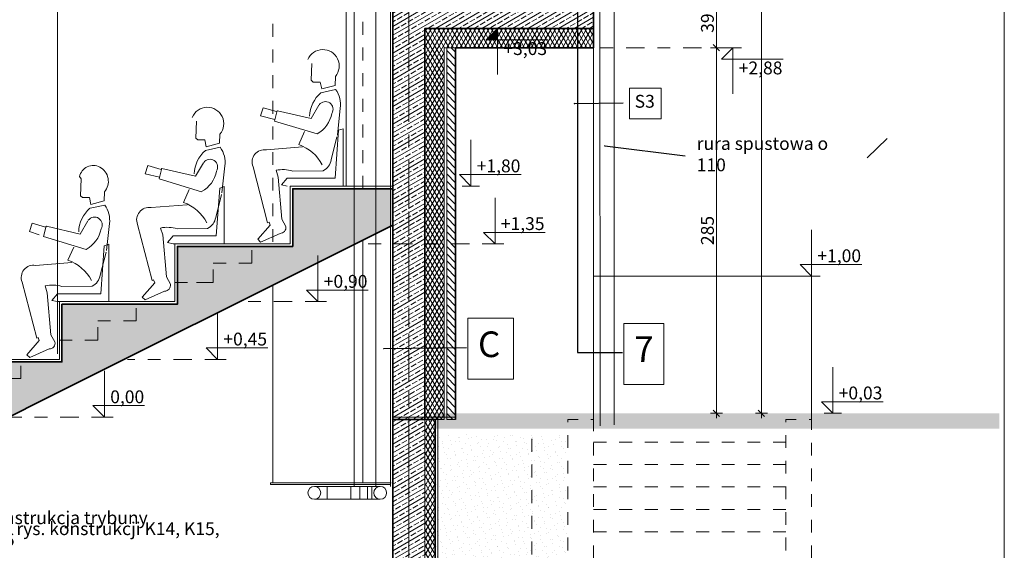
# Model space of a CAD drawing. Extents: x 513 to 573, y -278 to -137.
# Drawn here: x 563 to 571, y -156 to -152 of the extents above; entities that cross this region are included whole.
import ezdxf

# ---------------------------------------------------------------- set-up
doc = ezdxf.new("R2010")
doc.units = 0
doc.header["$MEASUREMENT"] = 0
for name, pattern in [('1', [0.08, 0.04, -0.04]), ('CENTER', [0.6, 0.375, -0.075, 0.075, -0.075]), ('DASHEAD 3', [0.1, 0.05, -0.05]), ('KRESKOWA2', [0.219308, 0.000694264, -0.003473, 0.144585, -0.070556]), ('PRZERYWANE', [0.2, 0.1, -0.1]), ('PRZERYWANE1', [0.12, 0.06, -0.06]), ('PUNKTOWA2', [0.249721, 0.088194, -0.052917, 0.020416, -0.052917, 0.035278, 0])]:
    doc.linetypes.add(name, pattern=pattern)
for name, color, linetype, lineweight, true_color in [('!!! MEBLE_Pen_No__140', 7, 'Continuous', 13, 0x8db3cd), ('!!! MEBLE_Pen_No__2', 7, 'Continuous', 35, 0xb6c122), ('0_Pen_No__140', 7, 'Continuous', 13, 0x8db3cd), ('ArchiCAD Layer_Pen_No__140', 7, 'Continuous', 13, 0x8db3cd), ('LUDZIE_Pen_No__140', 7, 'Continuous', 13, 0x8db3cd), ('obrys budynków_Pen_No__140', 7, 'Continuous', 13, 0x8db3cd), ('obrys budynków_Pen_No__2', 7, 'Continuous', 35, 0xb6c122), ('ociany i s3upy bez zmian_Pen_No__1', 7, 'Continuous', 13, 0xde8676), ('ociany i s3upy bez zmian_Pen_No__140', 7, 'Continuous', 13, 0x8db3cd), ('ociany i s3upy bez zmian_Pen_No__19', 7, 'Continuous', 13, 0xc6093d), ('ociany i s3upy bez zmian_Pen_No__2', 7, 'Continuous', 35, 0xb6c122), ('OPISY-SŁUPY(NEW)_Pen_No__140', 7, 'Continuous', 13, 0x8db3cd), ('parkingi_Pen_No__1', 7, 'Continuous', 13, 0xde8676), ('parkingi_Pen_No__140', 7, 'Continuous', 13, 0x8db3cd), ('Schody_Pen_No__140', 7, 'Continuous', 13, 0x8db3cd), ('sciana _Pen_No__140', 7, 'Continuous', 13, 0x8db3cd), ('WE-W-1_Pen_No__19', 7, 'Continuous', 13, 0xc6093d), ('WE-W-5_Pen_No__19', 7, 'Continuous', 13, 0xc6093d), ('wymiar konspekt_Pen_No__1', 7, 'Continuous', 13, 0xde8676), ('wymiar konspekt_Pen_No__19', 7, 'Continuous', 13, 0xc6093d), ('zje_d_alnia_Pen_No__140', 7, 'Continuous', 13, 0x8db3cd)]:
    doc.layers.add(name, color=color, linetype=linetype, lineweight=lineweight, true_color=true_color)
for name, color, linetype, lineweight in [('0_Pen_No__4', 7, 'Continuous', 13), ('OSIE_Pen_No__6', 7, 'Continuous', 13), ('SCHODY (3D)_Pen_No__140_Pen_No__5', 7, 'Continuous', 13), ('SCHODY (3D)_Pen_No__81', 7, 'Continuous', 18), ('Schody_Pen_No__5', 7, 'Continuous', 13), ('sciana _Pen_No__6', 7, 'Continuous', 13), ('SCIANY_Pen_No__4', 7, 'Continuous', 13), ('wymiar konspekt_Pen_No__8', 7, 'Continuous', 18)]:
    doc.layers.add(name, color=color, linetype=linetype, lineweight=lineweight)
for name, color, linetype in [('obrys budynków', 7, 'Continuous'), ('parkingi', 7, 'Continuous'), ('SCIANY', 7, 'Continuous')]:
    doc.layers.add(name, color=color, linetype=linetype)
doc.styles.add('GENERATED_STYLE_1', font='ARIAL.TTF')
doc.styles.add('GENERATED_STYLE_2', font='ARIAL.TTF')
doc.styles.add('GENERATED_STYLE_3', font='txt')
doc.linetypes.add('HYDROIZOLACJA  1_100', pattern='A,0,[1,przekroje1.Shx,S=0.003968,R=0,X=0,Y=0],-0.5,0', length=0.5)
doc.linetypes.add('Przer. kó3kami', pattern='A,0,[4,przekroje1.Shx,S=0.00784,R=0,X=0,Y=0],-0.987777,0', length=0.987777)
doc.dimstyles.new('GENERATED_STYLE__3', dxfattribs={"dimtxt": 0.1, "dimasz": 0.0475, "dimexe": 0.18, "dimexo": 0, "dimgap": 0.09, "dimtad": 1, "dimdec": 0, "dimlfac": 100, "dimzin": 0, "dimdsep": 46, "dimtxsty": 'GENERATED_STYLE_3', "dimblk": 'ARROWHEAD_6', "dimblk1": 'ARROWHEAD_6', "dimblk2": 'ARROWHEAD_6', "dimcen": 0.09, "dimclrd": 256, "dimclre": 256, "dimclrt": 256, "dimazin": 0, "dimtfac": 1, "dimtdec": 4, "dimtmove": 0, "dimatfit": 3, "dimfxl": 0, "dimtolj": 1, "dimtzin": 0, "dimarcsym": 0})
doc.dimstyles.new('GENERATED_STYLE__6', dxfattribs={"dimtxt": 0.18, "dimasz": 0.0038, "dimexe": 0.18, "dimexo": 0.0625, "dimgap": 0.09, "dimtad": 0, "dimtih": 1, "dimtoh": 1, "dimdec": 4, "dimzin": 0, "dimdsep": 46, "dimcen": 0.09, "dimadec": 0, "dimazin": 0, "dimtfac": 1, "dimtdec": 4, "dimtmove": 0, "dimatfit": 3, "dimldrblk": 'ARROWHEAD_8', "dimfxl": 0, "dimtolj": 1, "dimtzin": 0, "dimarcsym": 0})
pattern_1 = [(60, (0, 0), (-0.0259807621, 0.015), []), (120, (0, 0), (0.0259807621, 0.015), [])]
pattern_2 = [(30, (0, 0), (-0.03, 0.051961524), []), (30, (-0.015, 0.02598), (-0.03, 0.051961524), [0.045, -0.015])]

# ---------------------------------------------------------------- blocks, each defined once
blk = doc.blocks.new('WALL_1371', base_point=(566.5257, -158.5003))
at = {"layer": 'obrys budynków_Pen_No__140', "linetype": 'Continuous'}
h = blk.add_hatch(dxfattribs=at)
h.set_pattern_fill('brass_bronze', color=256, style=0, pattern_type=2)
h.set_pattern_definition(pattern_2)
h.paths.add_polyline_path([(566.6507, -158.5003), (566.6507, -154.6545), (566.4007, -154.6545), (566.4007, -158.5003)], flags=0)
h = blk.add_hatch(dxfattribs=at)
h.set_pattern_fill('batt_insulation', color=256, style=0, pattern_type=2)
h.set_pattern_definition(pattern_1)
h.paths.add_polyline_path([(566.7307, -158.5003), (566.7307, -154.6545), (566.6507, -154.6545), (566.6507, -158.5003)], flags=0)
blk.add_line((566.6507, -158.5003), (566.6507, -154.6545), dxfattribs=at)
at = {"layer": 'obrys budynków_Pen_No__2', "linetype": 'Continuous'}
for p, q in [((566.7307, -154.6545), (566.4007, -154.6545)), ((566.4007, -154.6545), (566.4007, -158.5003)), ((566.7307, -158.5003), (566.7307, -154.6545)), ((566.4007, -158.5003), (566.7307, -158.5003))]:
    blk.add_line(p, q, dxfattribs=at)
blk = doc.blocks.new('LINE_207321', base_point=(566.5257, -141.7823))
at = {"layer": 'SCIANY_Pen_No__4', "linetype": 'PUNKTOWA2'}
blk.add_line((566.5257, -142.0323), (566.5257, -162.3073), dxfattribs=at)
blk = doc.blocks.new('DIM_421', base_point=(564.1524, -154.6345))
at = {"layer": 'parkingi_Pen_No__1', "linetype": 'Continuous'}
for p, q in [((564.1524, -154.6345), (564.1524, -154.2745)), ((564.1524, -154.6345), (564.0624, -154.5445)), ((564.0624, -154.5445), (564.1524, -154.5445)), ((564.1524, -154.5445), (564.4634, -154.5445)), ((564.1524, -154.6345), (564.0849, -154.6345)), ((564.1524, -154.6345), (564.2199, -154.6345))]:
    blk.add_line(p, q, dxfattribs=at)
at = {"layer": 'parkingi_Pen_No__1', "insert": (564.1974, -154.4265), "char_height": 0.1, "attachment_point": 1, "style": 'GENERATED_STYLE_2'}
blk.add_mtext('{0,00}', dxfattribs=at)
blk = doc.blocks.new('DIM_425', base_point=(567.218, -151.6042))
at = {"layer": 'parkingi_Pen_No__1', "linetype": 'Continuous'}
blk.add_hatch(color=256, dxfattribs=at).paths.add_polyline_path([(567.218, -151.6042), (567.128, -151.6942), (567.218, -151.6942)], flags=0)
for p, q in [((567.218, -151.6042), (567.128, -151.6942)), ((567.218, -151.6042), (567.1505, -151.6042)), ((567.218, -151.6042), (567.2855, -151.6042)), ((567.218, -151.6042), (567.218, -151.9642)), ((567.128, -151.6942), (567.218, -151.6942)), ((567.218, -151.6942), (567.6095, -151.6942))]:
    blk.add_line(p, q, dxfattribs=at)
at = {"layer": 'parkingi_Pen_No__1', "insert": (567.263, -151.7122), "char_height": 0.1, "attachment_point": 1, "style": 'GENERATED_STYLE_2'}
blk.add_mtext('{+3,03}', dxfattribs=at)
blk = doc.blocks.new('*D284')
at = {"layer": 'parkingi_Pen_No__140', "linetype": 'Continuous'}
for p, q in [((568.9707, -151.755), (568.877, -151.755)), ((568.8988, -151.73), (568.9488, -151.78)), ((568.9238, -154.6045), (568.9238, -151.755)), ((568.9707, -154.6045), (568.877, -154.6045)), ((568.8988, -154.5795), (568.9488, -154.6295)), ((568.9238, -154.642), (568.9238, -154.6045))]:
    blk.add_line(p, q, dxfattribs=at)
at = {"layer": 'parkingi_Pen_No__140', "insert": (568.8038, -153.2936), "char_height": 0.1, "attachment_point": 1, "rotation": 90, "style": 'GENERATED_STYLE_1'}
blk.add_mtext('{285}', dxfattribs=at)
blk = doc.blocks.new('ARROWHEAD_6')
at = {"linetype": 'Continuous'}
for p, q in [((0, 0), (-1, 0)), ((-0.5, -0.5), (0.5, 0.5))]:
    blk.add_line(p, q, dxfattribs=at)
blk = doc.blocks.new('*D285')
at = {"layer": 'parkingi_Pen_No__140', "linetype": 'Continuous'}
for p, q in [((568.8988, -151.3466), (568.9488, -151.3966)), ((568.9238, -151.755), (568.9238, -151.3716)), ((568.9707, -151.755), (568.877, -151.755)), ((568.8988, -151.73), (568.9488, -151.78))]:
    blk.add_line(p, q, dxfattribs=at)
at = {"layer": 'parkingi_Pen_No__140', "insert": (568.8038, -151.6391), "char_height": 0.1, "attachment_point": 1, "rotation": 90, "style": 'GENERATED_STYLE_1'}
blk.add_mtext('{39}', dxfattribs=at)
blk = doc.blocks.new('*D286')
at = {"layer": 'parkingi_Pen_No__140', "linetype": 'Continuous'}
for p, q in [((568.8988, -143.8476), (568.9488, -143.8976)), ((568.9707, -143.8726), (568.877, -143.8726)), ((568.9238, -151.3716), (568.9238, -143.8726)), ((568.9707, -151.3716), (568.877, -151.3716)), ((568.8988, -151.3466), (568.9488, -151.3966)), ((568.9238, -151.755), (568.9238, -151.3716))]:
    blk.add_line(p, q, dxfattribs=at)
at = {"layer": 'parkingi_Pen_No__140', "insert": (568.8038, -147.7359), "char_height": 0.1, "attachment_point": 1, "rotation": 90, "style": 'GENERATED_STYLE_1'}
blk.add_mtext('{750}', dxfattribs=at)
blk = doc.blocks.new('*D287')
at = {"layer": 'parkingi_Pen_No__140', "linetype": 'Continuous'}
for p, q in [((568.9707, -143.1631), (568.877, -143.1631)), ((568.9488, -143.1881), (568.8988, -143.1381)), ((568.9238, -143.1631), (568.9238, -143.1256)), ((568.9238, -143.8726), (568.9238, -143.1631)), ((568.8988, -143.8476), (568.9488, -143.8976)), ((568.9707, -143.8726), (568.877, -143.8726))]:
    blk.add_line(p, q, dxfattribs=at)
at = {"layer": 'parkingi_Pen_No__140', "insert": (568.8038, -143.5937), "char_height": 0.1, "attachment_point": 1, "rotation": 90, "style": 'GENERATED_STYLE_1'}
blk.add_mtext('{71}', dxfattribs=at)
blk = doc.blocks.new('*D288')
at = {"layer": 'parkingi_Pen_No__140', "linetype": 'Continuous'}
for p, q in [((569.3217, -154.6045), (569.228, -154.6045)), ((569.2498, -154.5795), (569.2998, -154.6295)), ((569.2748, -154.642), (569.2748, -154.6045))]:
    blk.add_line(p, q, dxfattribs=at)
blk = doc.blocks.new('*D289')
at = {"layer": 'parkingi_Pen_No__140', "linetype": 'Continuous'}
for p, q in [((569.3217, -154.6045), (569.228, -154.6045)), ((569.2498, -154.5795), (569.2998, -154.6295))]:
    blk.add_line(p, q, dxfattribs=at)
blk = doc.blocks.new('*D290')
at = {"layer": 'parkingi_Pen_No__140', "linetype": 'Continuous'}
for p, q in [((569.3217, -143.143), (569.228, -143.143)), ((569.2998, -143.168), (569.2498, -143.118)), ((569.2748, -143.143), (569.2748, -143.1055)), ((569.2748, -154.6045), (569.2748, -143.143)), ((569.3217, -154.6045), (569.228, -154.6045)), ((569.2498, -154.5795), (569.2998, -154.6295))]:
    blk.add_line(p, q, dxfattribs=at)
at = {"layer": 'parkingi_Pen_No__140', "insert": (569.1548, -149.0447), "char_height": 0.1, "attachment_point": 1, "rotation": 90, "style": 'GENERATED_STYLE_1'}
blk.add_mtext('{1\xa0146}', dxfattribs=at)
blk = doc.blocks.new('DIM_436', base_point=(565.8172, -153.7345))
at = {"layer": 'parkingi_Pen_No__1', "linetype": 'Continuous'}
for p, q in [((565.8172, -153.7345), (565.8172, -153.3745)), ((565.8172, -153.7345), (565.7272, -153.6445)), ((565.7272, -153.6445), (565.8172, -153.6445)), ((565.8172, -153.6445), (566.2087, -153.6445)), ((565.8172, -153.7345), (565.7497, -153.7345)), ((565.8172, -153.7345), (565.8847, -153.7345))]:
    blk.add_line(p, q, dxfattribs=at)
at = {"layer": 'parkingi_Pen_No__1', "insert": (565.8622, -153.5265), "char_height": 0.1, "attachment_point": 1, "style": 'GENERATED_STYLE_2'}
blk.add_mtext('{+0,90}', dxfattribs=at)
blk = doc.blocks.new('DIM_437', base_point=(565.0345, -154.1845))
at = {"layer": 'parkingi_Pen_No__1', "linetype": 'Continuous'}
for p, q in [((565.0345, -154.1845), (565.0345, -153.8245)), ((565.0345, -154.1845), (564.9445, -154.0945)), ((564.9445, -154.0945), (565.0345, -154.0945)), ((565.0345, -154.0945), (565.4261, -154.0945)), ((565.0345, -154.1845), (564.967, -154.1845)), ((565.0345, -154.1845), (565.102, -154.1845))]:
    blk.add_line(p, q, dxfattribs=at)
at = {"layer": 'parkingi_Pen_No__1', "insert": (565.0795, -153.9765), "char_height": 0.1, "attachment_point": 1, "style": 'GENERATED_STYLE_2'}
blk.add_mtext('{+0,45}', dxfattribs=at)
blk = doc.blocks.new('DIM_438', base_point=(567.0098, -152.8345))
at = {"layer": 'parkingi_Pen_No__1', "linetype": 'Continuous'}
for p, q in [((567.0098, -152.8345), (567.0098, -152.4745)), ((567.0098, -152.8345), (566.9198, -152.7445)), ((566.9198, -152.7445), (567.0098, -152.7445)), ((567.0098, -152.7445), (567.4013, -152.7445)), ((567.0098, -152.8345), (566.9423, -152.8345)), ((567.0098, -152.8345), (567.0773, -152.8345))]:
    blk.add_line(p, q, dxfattribs=at)
at = {"layer": 'parkingi_Pen_No__1', "insert": (567.0548, -152.6265), "char_height": 0.1, "attachment_point": 1, "style": 'GENERATED_STYLE_2'}
blk.add_mtext('{+1,80}', dxfattribs=at)
blk = doc.blocks.new('DIM_439', base_point=(567.1979, -153.2845))
at = {"layer": 'parkingi_Pen_No__1', "linetype": 'Continuous'}
for p, q in [((567.1979, -153.2845), (567.1979, -152.9245)), ((567.1979, -153.2845), (567.1079, -153.1945)), ((567.1079, -153.1945), (567.1979, -153.1945)), ((567.1979, -153.1945), (567.5894, -153.1945)), ((567.1979, -153.2845), (567.1304, -153.2845)), ((567.1979, -153.2845), (567.2654, -153.2845))]:
    blk.add_line(p, q, dxfattribs=at)
at = {"layer": 'parkingi_Pen_No__1', "insert": (567.2429, -153.0765), "char_height": 0.1, "attachment_point": 1, "style": 'GENERATED_STYLE_2'}
blk.add_mtext('{+1,35}', dxfattribs=at)
blk = doc.blocks.new('DIM_441', base_point=(569.8321, -154.6045))
at = {"layer": 'parkingi_Pen_No__1', "linetype": 'Continuous'}
for p, q in [((569.8321, -154.6045), (569.8321, -154.2445)), ((569.8321, -154.6045), (569.7421, -154.5145)), ((569.7421, -154.5145), (569.8321, -154.5145)), ((569.8321, -154.5145), (570.2236, -154.5145)), ((569.8321, -154.6045), (569.7646, -154.6045)), ((569.8321, -154.6045), (569.8996, -154.6045))]:
    blk.add_line(p, q, dxfattribs=at)
at = {"layer": 'parkingi_Pen_No__1', "insert": (569.8771, -154.3965), "char_height": 0.1, "attachment_point": 1, "style": 'GENERATED_STYLE_2'}
blk.add_mtext('{+0,03}', dxfattribs=at)
blk = doc.blocks.new('DIM_500', base_point=(569.0528, -151.755))
at = {"layer": 'parkingi_Pen_No__1', "linetype": 'Continuous'}
for p, q in [((569.0528, -151.755), (568.9628, -151.845)), ((569.0528, -151.755), (568.9853, -151.755)), ((569.0528, -151.755), (569.1203, -151.755)), ((569.0528, -151.755), (569.0528, -152.115)), ((568.9628, -151.845), (569.0528, -151.845)), ((569.0528, -151.845), (569.4444, -151.845))]:
    blk.add_line(p, q, dxfattribs=at)
at = {"layer": 'parkingi_Pen_No__1', "insert": (569.0978, -151.863), "char_height": 0.1, "attachment_point": 1, "style": 'GENERATED_STYLE_2'}
blk.add_mtext('{+2,88}', dxfattribs=at)
blk = doc.blocks.new('DIM_501', base_point=(569.666, -153.535))
at = {"layer": 'parkingi_Pen_No__1', "linetype": 'Continuous'}
for p, q in [((569.666, -153.535), (569.666, -153.175)), ((569.666, -153.535), (569.576, -153.445)), ((569.576, -153.445), (569.666, -153.445)), ((569.666, -153.445), (570.0575, -153.445)), ((569.666, -153.535), (569.5985, -153.535)), ((569.666, -153.535), (569.7335, -153.535))]:
    blk.add_line(p, q, dxfattribs=at)
at = {"layer": 'parkingi_Pen_No__1', "insert": (569.711, -153.327), "char_height": 0.1, "attachment_point": 1, "style": 'GENERATED_STYLE_2'}
blk.add_mtext('{+1,00}', dxfattribs=at)
blk = doc.blocks.new('ARROWHEAD_8')
at = {"linetype": 'Continuous'}
blk.add_line((0, 0), (-1, 0), dxfattribs=at)
at = {"linetype": 'Continuous', "flags": 128}
blk.add_lwpolyline([(-0.525, 0.525), (0, 0), (-0.525, -0.525)], dxfattribs=at)

msp = doc.modelspace()

# ---------------------------------------------------------------- hatches: boundary and pattern name
at = {"layer": '!!! MEBLE_Pen_No__140', "linetype": 'Continuous'}
h = msp.add_hatch(dxfattribs=at)
h.set_pattern_fill('brass_bronze', color=256, style=0, pattern_type=2)
h.set_pattern_definition(pattern_2)
h.paths.add_polyline_path([(566.4007, -152.9845), (566.4007, -154.6545), (566.6507, -154.6545), (566.6507, -151.6042), (567.9657, -151.6042), (567.9657, -151.4543), (566.4007, -151.4543), (566.4007, -152.8345)], flags=0)
h = msp.add_hatch(dxfattribs=at)
h.set_pattern_fill('batt_insulation', color=256, style=0, pattern_type=2)
h.set_pattern_definition(pattern_1)
h.paths.add_polyline_path([(567.9657, -151.6042), (566.6507, -151.6042), (566.6507, -154.6545), (566.8007, -154.6545), (566.8007, -151.755), (567.9657, -151.755)], flags=0)
h = msp.add_hatch(dxfattribs=at)
h.set_pattern_fill('cegla_1', color=256, style=0, pattern_type=2)
h.set_pattern_definition([(135, (0, 0), (0.0282842712, 0.0282842712), [])])
h.paths.add_polyline_path([(566.8907, -154.6545), (566.8907, -151.755), (566.8207, -151.755), (566.8207, -154.6545)], flags=0)
h = msp.add_hatch(dxfattribs=at)
h.set_pattern_fill('brass_bronze', color=256, style=0, pattern_type=2)
h.set_pattern_definition(pattern_2)
h.paths.add_polyline_path([(566.4007, -153.1381), (566.4007, -153.0045), (566.4007, -152.8545), (565.6207, -152.8545), (565.6207, -153.3045), (564.7207, -153.3045), (564.7207, -153.7545), (563.8207, -153.7545), (563.8207, -154.2045), (562.9207, -154.2045), (562.9207, -154.6445), (562.6139, -154.7945), (560.0408, -154.7945), (560.0408, -154.9445), (561.4507, -154.9445), (561.4507, -154.9945), (562.6879, -154.9945), (563.0707, -154.8022), (564.0018, -154.3376), (565.7039, -153.4865)], flags=0)
at = {"layer": '0_Pen_No__140', "linetype": 'Continuous'}
msp.add_hatch(color=256, dxfattribs=at).paths.add_polyline_path([(571.1305, -154.6045), (566.7307, -154.6045), (566.7307, -154.725), (571.1305, -154.725)], flags=0)
at = {"layer": '0_Pen_No__4', "linetype": 'Continuous'}
h = msp.add_hatch(dxfattribs=at)
h.set_pattern_fill('cut_stone', color=256, style=0, pattern_type=2)
h.set_pattern_definition([(45, (0, 0.15), (-0.047729708, 0.047729708), [0, -0.045, 0, -0.0675]), (110, (0.15, 0.15), (0.063429252, 0.02308636), [0, -0.033, 0, -0.057])])
h.paths.add_polyline_path([(567.7581, -154.7674), (566.7307, -154.7674), (566.7307, -158.505), (566.8676, -158.505), (567.7658, -158.505)], flags=0)

# ---------------------------------------------------------------- linework, layer by layer
at = {"layer": '!!! MEBLE_Pen_No__140', "linetype": 'Continuous', "flags": 128}
for points in [[(567.9657, -151.6042), (566.6507, -151.6042), (566.6507, -154.6545), (566.8007, -154.6545), (566.8007, -151.755), (567.9657, -151.755)], [(566.8907, -154.6545), (566.8907, -151.755), (566.8207, -151.755), (566.8207, -154.6545)]]:
    msp.add_lwpolyline(points, close=True, dxfattribs=at)
at = {"layer": '!!! MEBLE_Pen_No__2', "linetype": 'Continuous', "flags": 128}
for points in [[(566.4007, -152.9845), (566.4007, -154.6545), (566.6507, -154.6545), (566.6507, -151.6042), (567.9657, -151.6042), (567.9657, -151.4543), (566.4007, -151.4543), (566.4007, -152.8345)], [(566.4007, -153.1381), (566.4007, -153.0045), (566.4007, -152.8545), (565.6207, -152.8545), (565.6207, -153.3045), (564.7207, -153.3045), (564.7207, -153.7545), (563.8207, -153.7545), (563.8207, -154.2045), (562.9207, -154.2045), (562.9207, -154.6445), (562.6139, -154.7945), (560.0408, -154.7945), (560.0408, -154.9445), (561.4507, -154.9445), (561.4507, -154.9945), (562.6879, -154.9945), (563.0707, -154.8022), (564.0018, -154.3376), (565.7039, -153.4865)]]:
    msp.add_lwpolyline(points, close=True, dxfattribs=at)
at = {"layer": 'ArchiCAD Layer_Pen_No__140', "linetype": 'Continuous'}
for p, q in [((566.0372, -152.8345), (566.0372, -151.4543)), ((566.0134, -152.3867), (566.0134, -152.8345)), ((566.0134, -152.3867), (566.0134, -152.8345))]:
    msp.add_line(p, q, dxfattribs=at)
at = {"layer": 'LUDZIE_Pen_No__140', "linetype": 'Continuous'}
for p, q in [((565.7651, -152.0092), (565.7697, -151.8781)), ((565.9529, -151.9798), (565.9506, -152.0499)), ((565.781, -152.0228), (565.7651, -152.0092)), ((565.8352, -152.0228), (565.781, -152.0228)), ((565.8466, -152.077), (565.8352, -152.0228)), ((565.9506, -152.0499), (565.8466, -152.077)), ((565.8398, -152.1064), (565.9551, -152.0815)), ((565.3693, -152.2872), (565.3896, -152.224)), ((565.3896, -152.224), (565.4937, -152.2533)), ((565.7629, -152.3076), (565.8239, -152.2036)), ((565.9913, -152.2262), (565.9687, -152.4364)), ((565.481, -152.3152), (565.3693, -152.2872)), ((565.4779, -152.3279), (565.496, -152.2556)), ((565.4937, -152.2533), (565.5005, -152.2466)), ((565.5005, -152.2466), (565.7629, -152.3076)), ((564.8651, -152.4592), (564.8697, -152.3281)), ((565.8104, -152.4274), (565.4779, -152.3279)), ((564.881, -152.4728), (564.8651, -152.4592)), ((565.0529, -152.4298), (565.0506, -152.4999)), ((565.6679, -152.511), (565.7131, -152.4093)), ((565.9198, -152.6285), (565.9653, -152.4493)), ((564.9352, -152.4728), (564.881, -152.4728)), ((564.9466, -152.527), (564.9352, -152.4728)), ((564.9398, -152.5564), (565.0551, -152.5315)), ((565.0506, -152.4999), (564.9466, -152.527)), ((565.416, -152.5517), (565.6978, -152.5289)), ((564.4693, -152.7372), (564.4896, -152.674)), ((564.4896, -152.674), (564.5937, -152.7033)), ((564.8629, -152.7576), (564.9239, -152.6536)), ((565.0913, -152.6762), (565.0687, -152.8864)), ((565.4245, -153.1205), (565.3107, -152.6825)), ((563.9697, -152.7781), (563.9583, -152.76)), ((564.581, -152.7652), (564.4693, -152.7372)), ((564.5779, -152.7779), (564.596, -152.7056)), ((564.5937, -152.7033), (564.6005, -152.6966)), ((564.6005, -152.6966), (564.8629, -152.7576)), ((565.5071, -152.765), (565.49, -152.711)), ((565.5071, -152.765), (565.5355, -153.0921)), ((565.6209, -152.7166), (565.8571, -152.7138)), ((563.9651, -152.9092), (563.9697, -152.7781)), ((564.9104, -152.8774), (564.5779, -152.7779)), ((563.981, -152.9228), (563.9651, -152.9092)), ((564.0352, -152.9228), (563.981, -152.9228)), ((564.0466, -152.977), (564.0352, -152.9228)), ((564.1529, -152.8798), (564.1506, -152.9499)), ((564.7679, -152.961), (564.8131, -152.8593)), ((565.0198, -153.0785), (565.0653, -152.8993)), ((564.0398, -153.0064), (564.1551, -152.9815)), ((564.1506, -152.9499), (564.0466, -152.977)), ((564.516, -153.0017), (564.7978, -152.9789)), ((563.5693, -153.1872), (563.5896, -153.124)), ((563.5896, -153.124), (563.6937, -153.1533)), ((563.6937, -153.1533), (563.7005, -153.1466)), ((563.7005, -153.1466), (563.9629, -153.2076)), ((563.9629, -153.2076), (564.0239, -153.1036)), ((564.1913, -153.1262), (564.1687, -153.3364)), ((564.5245, -153.5705), (564.4107, -153.1325)), ((565.3477, -153.2485), (565.4444, -153.1376)), ((565.4359, -153.1148), (565.4245, -153.1205)), ((565.4444, -153.1376), (565.4359, -153.1148)), ((565.5355, -153.0921), (565.5668, -153.149)), ((563.6439, -153.2144), (563.5693, -153.1872)), ((563.6779, -153.2279), (563.696, -153.1556)), ((564.0104, -153.3274), (563.6779, -153.2279)), ((564.6071, -153.215), (564.59, -153.161)), ((564.6071, -153.215), (564.6355, -153.5421)), ((564.7209, -153.1666), (564.9571, -153.1638)), ((565.5213, -153.203), (565.3704, -153.2713)), ((565.3704, -153.2713), (565.3477, -153.2485)), ((563.8679, -153.411), (563.9131, -153.3093)), ((564.1198, -153.5285), (564.1653, -153.3493)), ((563.616, -153.4517), (563.8978, -153.4289)), ((563.6245, -154.0205), (563.5107, -153.5825)), ((563.7071, -153.665), (563.69, -153.611)), ((564.4477, -153.6985), (564.5444, -153.5876)), ((564.5359, -153.5648), (564.5245, -153.5705)), ((564.5444, -153.5876), (564.5359, -153.5648)), ((564.6355, -153.5421), (564.6668, -153.599)), ((563.7071, -153.665), (563.7355, -153.9921)), ((563.8209, -153.6166), (564.0571, -153.6138)), ((564.6213, -153.653), (564.4704, -153.7213)), ((564.4704, -153.7213), (564.4477, -153.6985)), ((563.7355, -153.9921), (563.7668, -154.049)), ((563.5477, -154.1485), (563.6444, -154.0376)), ((563.6359, -154.0148), (563.6245, -154.0205)), ((563.6444, -154.0376), (563.6359, -154.0148)), ((563.5704, -154.1713), (563.5477, -154.1485)), ((563.7213, -154.103), (563.5704, -154.1713))]:
    msp.add_line(p, q, dxfattribs=at)
for centre, radius, start, end in [((565.855, -151.8975), 0.1279, 319.94039, 157.21095), ((566.0043, -152.2985), 0.2529, 130.58635, 177.96351), ((565.7948, -152.1985), 0.1985, 351.98183, 36.10885), ((564.955, -152.3475), 0.1279, 319.94039, 157.21095), ((565.8748, -152.2353), 0.06, 328.12657, 143.38656), ((565.6986, -152.2254), 0.2308, 298.94473, 349.6385), ((564.8948, -152.6485), 0.1985, 351.98183, 36.10885), ((565.5564, -152.8253), 0.3335, 27.9017, 70.46958), ((565.1043, -152.7485), 0.2529, 130.58635, 177.96351), ((565.3995, -152.6462), 0.0959, 80.08451, 202.25496), ((564.0656, -152.7823), 0.1095, 62.16869, 168.28256), ((564.055, -152.7975), 0.1279, 319.94039, 61.15189), ((564.9748, -152.6853), 0.06, 328.12657, 143.38656), ((565.8078, -152.6119), 0.1132, 295.85909, 351.59638), ((564.7986, -152.6754), 0.2308, 298.94473, 349.6385), ((565.5445, -152.966), 0.2608, 72.95865, 102.06561), ((563.9948, -153.0985), 0.1985, 351.98183, 36.10885), ((564.6564, -153.2753), 0.3335, 27.9017, 70.46958), ((564.2043, -153.1985), 0.2529, 130.58635, 177.96351), ((564.0748, -153.1353), 0.06, 328.12657, 143.38656), ((564.4995, -153.0962), 0.0959, 80.08451, 202.25496), ((564.9078, -153.0619), 0.1132, 295.85909, 351.59638), ((565.5214, -153.1569), 0.0461, 269.89684, 9.86323), ((563.8986, -153.1254), 0.2308, 298.94473, 349.6385), ((564.6445, -153.416), 0.2608, 72.95865, 102.06561), ((563.5995, -153.5462), 0.0959, 80.08451, 202.25496), ((563.7564, -153.7253), 0.3335, 27.9017, 70.46958), ((564.0078, -153.5119), 0.1132, 295.85909, 351.59638), ((563.7445, -153.866), 0.2608, 72.95865, 102.06561), ((564.6214, -153.6069), 0.0461, 269.89684, 9.86323), ((563.7214, -154.0569), 0.0461, 269.89684, 9.86323)]:
    msp.add_arc(centre, radius, start, end, dxfattribs=at)
at = {"layer": 'ociany i s3upy bez zmian_Pen_No__1', "linetype": 'Continuous'}
for p, q in [((569.466, -153.535), (567.9657, -153.535)), ((569.666, -153.535), (569.466, -153.535)), ((569.666, -154.725), (569.666, -153.535))]:
    msp.add_line(p, q, dxfattribs=at)
at = {"layer": 'ociany i s3upy bez zmian_Pen_No__140', "linetype": 'Continuous'}
for p, q in [((563.787, -151.4543), (563.787, -153.7345)), ((568.0161, -151.428), (568.0173, -154.702)), ((568.1257, -151.423), (568.1257, -154.6939)), ((570.0982, -152.6137), (570.255, -152.4635))]:
    msp.add_line(p, q, dxfattribs=at)
at = {"layer": 'ociany i s3upy bez zmian_Pen_No__19', "linetype": 'Continuous'}
for p, q in [((566.1007, -151.0915), (566.1007, -155.1751)), ((566.2679, -151.0915), (566.2679, -155.1751)), ((566.3832, -151.1276), (566.3832, -155.1765))]:
    msp.add_line(p, q, dxfattribs=at)
at = {"layer": 'ociany i s3upy bez zmian_Pen_No__2', "linetype": 'Continuous'}
for p, q in [((567.9657, -151.4543), (567.9657, -151.755)), ((567.9657, -151.755), (566.8907, -151.755)), ((566.8907, -154.6545), (566.8907, -151.755))]:
    msp.add_line(p, q, dxfattribs=at)
at = {"layer": 'OPISY-SŁUPY(NEW)_Pen_No__140', "linetype": 'Continuous', "flags": 128}
for points in [[(568.2464, -152.0714), (568.4937, -152.0714), (568.4937, -152.3085), (568.2464, -152.3085)], [(566.9848, -153.8638), (567.3423, -153.8638), (567.3423, -154.3381), (566.9848, -154.3381)], [(568.2024, -153.9053), (568.5142, -153.9053), (568.5142, -154.3796), (568.2024, -154.3796)]]:
    msp.add_lwpolyline(points, close=True, dxfattribs=at)
at = {"layer": 'OSIE_Pen_No__6', "linetype": 'CENTER'}
msp.add_line((566.5257, -143.8579), (566.5257, -160.0448), dxfattribs=at)
at = {"layer": 'SCHODY (3D)_Pen_No__140_Pen_No__5', "linetype": 'DASHEAD 3'}
msp.add_line((564.7007, -153.7345), (564.7007, -153.5845), dxfattribs=at)
at = {"layer": 'SCHODY (3D)_Pen_No__81', "linetype": 'HYDROIZOLACJA  1_100'}
for p, q in [((566.8933, -154.6364), (566.4007, -154.6364)), ((566.7524, -158.4884), (566.7524, -154.6364))]:
    msp.add_line(p, q, dxfattribs=at)
at = {"layer": 'Schody_Pen_No__140', "linetype": 'Continuous'}
for p, q in [((565.9502, -152.7726), (565.9774, -152.3991)), ((565.9774, -152.3991), (566.0134, -152.3867)), ((566.0134, -152.3867), (566.0134, -152.8345)), ((565.0511, -152.8491), (565.087, -152.8367)), ((565.087, -152.8367), (565.087, -153.2845)), ((565.5335, -152.8245), (565.578, -152.7726)), ((565.5775, -152.8345), (565.5335, -152.8245)), ((565.578, -152.7726), (565.9502, -152.7726)), ((565.0239, -153.2226), (565.0511, -152.8491)), ((564.643, -153.2745), (564.6875, -153.2226)), ((564.6875, -153.2226), (565.0239, -153.2226)), ((564.1239, -153.6726), (564.1511, -153.2991)), ((564.1511, -153.2991), (564.187, -153.2867)), ((564.187, -153.2867), (564.187, -153.7345)), ((564.687, -153.2845), (564.643, -153.2745)), ((565.587, -153.2845), (564.687, -153.2845)), ((563.743, -153.7245), (563.7875, -153.6726)), ((563.7875, -153.6726), (564.1239, -153.6726)), ((563.787, -153.7345), (563.743, -153.7245)), ((563.787, -154.1413), (563.787, -153.6913)), ((563.787, -153.9913), (563.787, -153.6913)), ((564.687, -153.7345), (563.787, -153.7345)), ((563.787, -154.1845), (562.887, -154.1845))]:
    msp.add_line(p, q, dxfattribs=at)
at = {"layer": 'Schody_Pen_No__5', "linetype": 'Continuous'}
msp.add_line((571.1684, -174.2172), (571.1684, -136.5025), dxfattribs=at)
at = {"layer": 'sciana _Pen_No__140', "linetype": 'Continuous'}
msp.add_line((564.537, -153.7345), (564.237, -153.7345), dxfattribs=at)
at = {"layer": 'sciana _Pen_No__6', "linetype": 'PRZERYWANE1'}
msp.add_line((564.9705, -153.5845), (564.7207, -153.5845), dxfattribs=at)
at = {"layer": 'WE-W-1_Pen_No__19', "linetype": 'DASHEAD 3', "flags": 128}
for points in [[(565.4665, -153.2695), (565.4665, -151.4543)], [(566.1665, -152.8545), (566.1665, -151.4543)]]:
    msp.add_lwpolyline(points, dxfattribs=at)
at = {"layer": 'WE-W-1_Pen_No__19', "linetype": 'Continuous', "flags": 128}
for points in [[(566.1665, -155.1451), (566.1665, -153.2552)], [(565.4665, -153.6052), (565.4665, -155.1451)]]:
    msp.add_lwpolyline(points, dxfattribs=at)
at = {"layer": 'WE-W-1_Pen_No__19', "linetype": 'Przer. kó3kami', "flags": 128}
for points in [[(565.4465, -155.1469), (566.3891, -155.1469)], [(565.4465, -155.1469), (565.4465, -155.1594), (565.5635, -155.1594)], [(565.4665, -155.1469), (565.4665, -155.1451)], [(566.1665, -155.1451), (566.1665, -155.1469)], [(565.4468, -155.1594), (565.4981, -155.1594), (565.5635, -155.1594)]]:
    msp.add_lwpolyline(points, dxfattribs=at)
msp.add_lwpolyline([(565.5635, -155.1594), (566.3832, -155.1594), (566.13, -155.1594)], close=True, dxfattribs=at)
at = {"layer": 'WE-W-5_Pen_No__19', "linetype": 'Continuous', "flags": 128}
for points in [[(565.7394, -155.2251), (565.7432, -155.2059), (565.7541, -155.1897), (565.7703, -155.1789), (565.7894, -155.1751), (565.7703, -155.1789), (565.7541, -155.1897), (565.7432, -155.2059)], [(565.7394, -155.2251), (565.7432, -155.2442), (565.7541, -155.2604), (565.7703, -155.2713), (565.7894, -155.2751), (565.7703, -155.2713), (565.7541, -155.2604), (565.7432, -155.2442)], [(566.2378, -155.2751), (566.3028, -155.2751), (566.3219, -155.2713), (566.3382, -155.2604), (566.349, -155.2442), (566.3528, -155.2251), (566.349, -155.2059), (566.3382, -155.1897), (566.3219, -155.1789), (566.3028, -155.1751), (566.2378, -155.1751), (566.2378, -155.2713)]]:
    msp.add_lwpolyline(points, close=True, dxfattribs=at)
for points in [[(565.7894, -155.2751), (565.8894, -155.2751), (565.8894, -155.1751), (565.7894, -155.1751)], [(565.8894, -155.2751), (565.8894, -155.1751), (566.0728, -155.1751)], [(566.0728, -155.2751), (566.1428, -155.2751), (566.1428, -155.1751)], [(566.0728, -155.1751), (566.1428, -155.1751)], [(566.1428, -155.1751), (566.0728, -155.1751)], [(566.1428, -155.1751), (566.1428, -155.1789)], [(566.1428, -155.2751), (566.1428, -155.1751), (566.2378, -155.1751)], [(566.2378, -155.1751), (566.1428, -155.1751)], [(566.2378, -155.1789), (566.2378, -155.1751)], [(566.2378, -155.1751), (566.2378, -155.1789)], [(566.2378, -155.1897), (566.2378, -155.1789)], [(566.2378, -155.1789), (566.2378, -155.1897)], [(566.2378, -155.2059), (566.2378, -155.1897)], [(566.2378, -155.1897), (566.2378, -155.2059)], [(566.2378, -155.2251), (566.2378, -155.2059)], [(566.2378, -155.2059), (566.2378, -155.2251)], [(566.2378, -155.2442), (566.2378, -155.2251)], [(566.2378, -155.2251), (566.2378, -155.2442)], [(566.2528, -155.2251), (566.2566, -155.2059), (566.2675, -155.1897), (566.2837, -155.1789), (566.3028, -155.1751), (566.3219, -155.1789), (566.3382, -155.1897)], [(566.2528, -155.2251), (566.2566, -155.2059), (566.2675, -155.1897), (566.2837, -155.1789), (566.3028, -155.1751), (566.3219, -155.1789)], [(566.2528, -155.2251), (566.2566, -155.2442), (566.2675, -155.2604), (566.2837, -155.2713), (566.3028, -155.2751), (566.3219, -155.2713), (566.3382, -155.2604), (566.349, -155.2442)], [(566.2528, -155.2251), (566.2566, -155.2442), (566.2675, -155.2604), (566.2837, -155.2713), (566.3028, -155.2751)], [(566.3028, -155.1751), (566.3219, -155.1789)], [(566.3028, -155.2751), (566.3219, -155.2713), (566.3382, -155.2604), (566.349, -155.2442), (566.3528, -155.2251), (566.349, -155.2059), (566.3382, -155.1897), (566.3219, -155.1789), (566.3028, -155.1751)], [(566.3219, -155.1789), (566.3028, -155.1751)], [(566.3219, -155.1789), (566.3382, -155.1897), (566.349, -155.2059), (566.3528, -155.2251), (566.349, -155.2442), (566.3382, -155.2604)], [(566.3382, -155.1897), (566.3219, -155.1789)], [(566.3382, -155.1897), (566.349, -155.2059)], [(566.349, -155.2059), (566.3382, -155.1897)], [(566.349, -155.2059), (566.3528, -155.2251), (566.349, -155.2442), (566.3382, -155.2604)], [(565.8894, -155.2751), (566.0728, -155.2751)], [(566.1428, -155.2751), (566.2378, -155.2751)], [(566.2378, -155.2604), (566.2378, -155.2442)], [(566.2378, -155.2442), (566.2378, -155.2604)], [(566.2378, -155.2713), (566.2378, -155.2604)], [(566.2378, -155.2604), (566.2378, -155.2713)], [(566.2378, -155.2713), (566.2378, -155.2751)], [(566.2378, -155.2751), (566.2378, -155.2713)], [(566.3028, -155.2751), (566.2837, -155.2713)], [(566.3028, -155.2751), (566.3219, -155.2713), (566.3382, -155.2604), (566.349, -155.2442)]]:
    msp.add_lwpolyline(points, dxfattribs=at)
at = {"layer": 'WE-W-5_Pen_No__19', "linetype": 'Przer. kó3kami', "flags": 128}
for points in [[(565.7894, -155.2751), (565.8085, -155.2713), (565.8248, -155.2604), (565.8356, -155.2442), (565.8394, -155.2251), (565.8356, -155.2059), (565.8248, -155.1897), (565.8085, -155.1789), (565.7894, -155.1751)], [(566.0728, -155.2751), (566.0728, -155.1751)], [(566.0728, -155.1751), (566.0728, -155.1789)], [(566.0728, -155.1751), (566.0728, -155.1789)], [(566.1428, -155.2713), (566.1428, -155.1751)], [(566.2028, -155.2751), (566.2028, -155.1751), (566.2378, -155.1751)], [(566.2378, -155.1751), (566.3028, -155.1751), (566.2837, -155.1789), (566.2675, -155.1897)], [(566.2528, -155.2251), (566.2566, -155.2059), (566.2675, -155.1897), (566.2837, -155.1789), (566.3028, -155.1751)], [(566.2528, -155.2251), (566.2566, -155.2059), (566.2675, -155.1897), (566.2837, -155.1789)], [(566.1428, -155.2713), (566.1428, -155.2751)], [(566.1428, -155.2751), (566.1428, -155.2713)], [(566.2028, -155.2751), (566.2378, -155.2751)], [(566.2378, -155.2751), (566.3028, -155.2751)], [(566.3028, -155.2751), (566.3009, -155.2751)]]:
    msp.add_lwpolyline(points, dxfattribs=at)
msp.add_lwpolyline([(566.2528, -155.2251), (566.2566, -155.2442), (566.2675, -155.2604), (566.2837, -155.2713), (566.3028, -155.2751), (566.2837, -155.2713), (566.2675, -155.2604), (566.2566, -155.2442)], close=True, dxfattribs=at)
at = {"layer": 'wymiar konspekt_Pen_No__1', "linetype": '1', "flags": 128}
for points in [[(567.9656, -158.3345), (567.9656, -154.6545), (567.7656, -154.6545), (567.7656, -158.3345)], [(569.666, -158.3345), (569.666, -154.6545), (569.466, -154.6545), (569.466, -158.3345)]]:
    msp.add_lwpolyline(points, close=True, dxfattribs=at)
at = {"layer": 'wymiar konspekt_Pen_No__19', "linetype": 'Continuous'}
for p, q in [((565.7207, -152.8345), (565.6007, -152.8345)), ((565.6007, -152.8345), (565.6007, -153.2845)), ((565.7207, -152.8345), (566.4007, -152.8345)), ((565.6007, -153.2845), (564.7007, -153.2845)), ((564.7007, -153.2845), (564.7007, -153.7345)), ((564.7007, -153.7345), (563.8007, -153.7345)), ((563.8007, -153.7345), (563.8007, -154.1845)), ((563.8007, -154.1845), (562.9007, -154.1845))]:
    msp.add_line(p, q, dxfattribs=at)
at = {"layer": 'wymiar konspekt_Pen_No__8', "linetype": 'DASHEAD 3'}
for p, q in [((566.4007, -152.8345), (565.6007, -152.8345)), ((565.6007, -152.8345), (565.6007, -153.2845)), ((565.3007, -153.4345), (565.3007, -153.2845)), ((565.3007, -153.2845), (565.6007, -153.2845)), ((565.0007, -153.5845), (565.0007, -153.4345)), ((565.0007, -153.4345), (565.3007, -153.4345)), ((564.7007, -153.5845), (565.0007, -153.5845)), ((564.4007, -153.8845), (564.4007, -153.7345)), ((564.4007, -153.7345), (564.7007, -153.7345)), ((564.1007, -154.0345), (564.1007, -153.8845)), ((564.1007, -153.8845), (564.4007, -153.8845)), ((563.8007, -154.1845), (563.8007, -154.0345)), ((563.8007, -154.0345), (564.1007, -154.0345)), ((563.5007, -154.3345), (563.5007, -154.1845)), ((563.5007, -154.1845), (563.8007, -154.1845)), ((563.2007, -154.3345), (563.5007, -154.3345))]:
    msp.add_line(p, q, dxfattribs=at)
at = {"layer": 'wymiar konspekt_Pen_No__8', "linetype": 'PRZERYWANE1'}
for p, q in [((569.466, -154.8295), (567.9656, -154.8295)), ((569.466, -155.0045), (567.9656, -155.0045)), ((569.466, -155.1795), (567.9656, -155.1795)), ((569.466, -155.3545), (567.9656, -155.3545)), ((569.466, -155.5295), (567.9656, -155.5295))]:
    msp.add_line(p, q, dxfattribs=at)
at = {"layer": 'zje_d_alnia_Pen_No__140', "linetype": 'Continuous'}
msp.add_line((567.9657, -154.7446), (567.9657, -151.305), dxfattribs=at)
at = {"layer": 'zje_d_alnia_Pen_No__140', "linetype": 'KRESKOWA2'}
for p, q in [((569.0083, -151.755), (567.9657, -151.755)), ((567.1979, -153.2845), (566.1813, -153.2845)), ((565.8172, -153.7345), (565.2314, -153.7345)), ((565.0345, -154.1845), (564.3321, -154.1845)), ((564.1524, -154.6345), (562.6482, -154.6345))]:
    msp.add_line(p, q, dxfattribs=at)
at = {"layer": 'zje_d_alnia_Pen_No__140', "linetype": 'PRZERYWANE'}
msp.add_line((567.4847, -158.505), (567.4847, -154.725), dxfattribs=at)

# ---------------------------------------------------------------- block references
at = {"layer": 'obrys budynków'}
msp.add_blockref('WALL_1371', (566.5257, -158.5003), dxfattribs=at)
at = {"layer": 'parkingi', "linetype": 'Continuous'}
for name, p in [('DIM_425', (567.218, -151.6042)), ('DIM_500', (569.0528, -151.755)), ('DIM_438', (567.0098, -152.8345)), ('DIM_439', (567.1979, -153.2845)), ('DIM_501', (569.666, -153.535)), ('DIM_436', (565.8172, -153.7345)), ('DIM_437', (565.0345, -154.1845)), ('DIM_421', (564.1524, -154.6345)), ('DIM_441', (569.8321, -154.6045))]:
    msp.add_blockref(name, p, dxfattribs=at)
at = {"layer": 'SCIANY', "linetype": 'PUNKTOWA2'}
msp.add_blockref('LINE_207321', (566.5257, -141.7823), dxfattribs=at)

# ---------------------------------------------------------------- texts
at = {"layer": 'OPISY-SŁUPY(NEW)_Pen_No__140', "linetype": 'Continuous', "attachment_point": 4, "style": 'GENERATED_STYLE_2'}
for s, insert, char_height, width in [('{S3}', (568.2864, -152.186), 0.1, 0.167314), ('{rura spustowa o 110}', (568.7702, -152.5983), 0.1, 1.226976), ('{C}', (567.0648, -154.0929), 0.2, 0.197486), ('{7}', (568.2824, -154.1311), 0.2, 0.151771)]:
    msp.add_mtext(s, dxfattribs=dict(at, insert=insert, char_height=char_height, width=width))
at = {"layer": 'OPISY-SŁUPY(NEW)_Pen_No__140', "linetype": 'Continuous', "insert": (563.2109, -155.5174), "char_height": 0.1, "width": 2.074515, "attachment_point": 4, "line_spacing_factor": 0.51181, "style": 'GENERATED_STYLE_2'}
msp.add_mtext('{konstrukcja trybuny \\Pwg. rys. konstrukcji K14, K15, K16}', dxfattribs=at)

# ---------------------------------------------------------------- dimensions: what is measured, and where the dimension line sits
at = {"layer": 'parkingi', "linetype": 'Continuous'}
for base, p1, p2, picture, middle in [((568.9238, -151.755), (565.2398, -143.8726), (557.7542, -143.1631), '*D287', (568.8538, -143.5188)), ((568.9238, -151.755), (567.9657, -151.3716), (565.2398, -143.8726), '*D286', (568.8538, -147.6234)), ((568.9238, -151.755), (567.2068, -154.6045), (567.9657, -151.755), '*D284', (568.8538, -153.1811)), ((569.2748332992, -154.6045219079), (568.9238259646, -154.6045219079), (567.1155644273, -154.6045219079), '*D289', (569.2048332982, -154.579979061)), ((569.2748332992, -154.6045219079), (568.9364553593, -154.6045219079), (568.9238259646, -154.6045219079), '*D288', (569.2048332982, -154.629979061))]:
    dim = msp.add_linear_dim(base=base, p1=p1, p2=p2, angle=90, dimstyle='GENERATED_STYLE__3', dxfattribs=at)
    dim.commit()
    dim.dimension.update_dxf_attribs({"geometry": picture, "text_midpoint": middle})
for base, p1, p2, text, picture, middle in [((569.2748, -154.6045), (567.1156, -154.6045), (568.9889, -143.143), '\\A1;1\xa0146', '*D290', (569.2048, -148.8733)), ((568.9238, -151.755), (567.9657, -151.755), (567.9657, -151.3716), '\\A1;39', '*D285', (568.8538, -151.5642))]:
    dim = msp.add_linear_dim(base=base, p1=p1, p2=p2, angle=90, text=text, dimstyle='GENERATED_STYLE__3', dxfattribs=at)
    dim.commit()
    dim.dimension.update_dxf_attribs({"geometry": picture, "text_midpoint": middle})

# ---------------------------------------------------------------- leaders
at = {"layer": 'OPISY-SŁUPY(NEW)_Pen_No__140', "linetype": 'Continuous', "annotation_type": 0, "has_hookline": 1, "hookline_direction": 0}
for points, text_width in [([(567.8401, -151.3169), (567.8401, -154.1311), (568.1924, -154.1311)], 0.1292), ([(567.816, -152.19), (568.1964, -152.186)], 0.158), ([(568.0533, -152.5196), (568.6802, -152.5983)], 1.0227), ([(566.3279, -154.101), (566.9748, -154.0929)], 0.1766), ([(562.8467, -154.9104), (562.8467, -155.5174), (563.1209, -155.5174)], 1.8693)]:
    msp.add_leader(points, dimstyle='GENERATED_STYLE__6', dxfattribs=dict(at, text_width=text_width))

doc.saveas('drawing.dxf')
